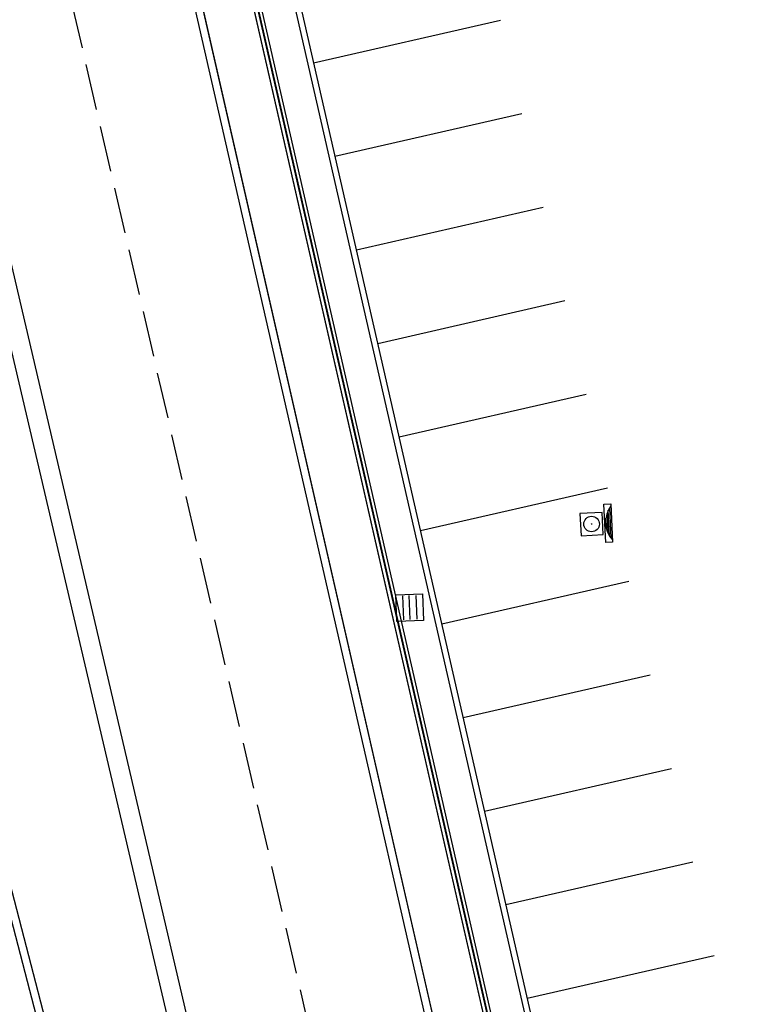
# Model space of a CAD drawing. Units: metres. Extents: x -2317 to 1050, y -572 to 2978.
# Drawn here: x -1926 to -1907, y 1996 to 2022 of the extents above; entities that cross this region are included whole.
import ezdxf

# ---------------------------------------------------------------- set-up
doc = ezdxf.new("R2010")
doc.units = ezdxf.units.M
doc.linetypes.add('L20', pattern=[0.55, 0.4, -0.15])
doc.layers.add('ABORDS-VOIE', color=7, linetype='Continuous')
doc.layers.add('ABORDS-VRD Assainissement', color=7, linetype='Continuous')

# ---------------------------------------------------------------- blocks, each defined once
blk = doc.blocks.new('brobASS06', base_point=(803812.638, 84296.589))
at = {"color": 0}
for p, q in [((803811.388, 84296.589), (803811.388, 84297.039)), ((803811.388, 84297.039), (803813.888, 84297.039)), ((803812.638, 84296.863), (803812.001, 84296.863)), ((803812.638, 84296.955), (803812.314, 84296.955)), ((803812.638, 84296.955), (803812.976, 84296.955)), ((803813.29, 84296.863), (803812.638, 84296.863)), ((803813.888, 84297.039), (803813.888, 84296.589)), ((803813.888, 84296.589), (803811.388, 84296.589)), ((803812.638, 84296.681), (803811.657, 84296.681)), ((803811.806, 84296.772), (803812.638, 84296.772)), ((803812.638, 84296.772), (803813.485, 84296.772)), ((803813.634, 84296.681), (803812.638, 84296.681))]:
    blk.add_line(p, q, dxfattribs=at)
blk.add_arc((803812.645, 84295.234), 1.752, 50.662, 129.338, dxfattribs=at)
blk = doc.blocks.new('brobASS01', base_point=(803881.296, 84331.049))
at = {"color": 0}
for p, q in [((803886.291, 84336.045), (803881.296, 84336.045)), ((803881.296, 84336.045), (803881.296, 84331.049)), ((803886.291, 84331.049), (803886.291, 84336.045)), ((803881.296, 84331.049), (803886.291, 84331.049))]:
    blk.add_line(p, q, dxfattribs=at)
for radius in [1.75, 0.049]:
    blk.add_circle((803883.796, 84333.549), radius, dxfattribs=at)
blk = doc.blocks.new('BROBASS07')
at = {"color": 7, "linetype": 'Continuous'}
for p, q in [((0, 0), (0, 5)), ((0, 5), (5, 5)), ((1.25, 0.25), (1.25, 4.75)), ((2.5, 4.75), (2.5, 0.25)), ((3.75, 0.25), (3.75, 4.75)), ((5, 5), (5, 0)), ((5, 0), (0, 0))]:
    blk.add_line(p, q, dxfattribs=at)

msp = doc.modelspace()

# ---------------------------------------------------------------- linework, layer by layer
at = {"layer": 'ABORDS-VOIE'}
for p, q in [((-1936.054, 2088.477), (-1906.794, 1960.323)), ((-1913.141, 2021.813), (-1918.015, 2020.7)), ((-1912.584, 2019.376), (-1917.459, 2018.263)), ((-1912.028, 2016.939), (-1916.902, 2015.826)), ((-1911.471, 2014.502), (-1916.346, 2013.389)), ((-1910.915, 2012.064), (-1915.789, 2010.951)), ((-1910.358, 2009.627), (-1915.233, 2008.514)), ((-1909.802, 2007.19), (-1914.676, 2006.077)), ((-1909.245, 2004.752), (-1914.12, 2003.639)), ((-1908.689, 2002.315), (-1913.563, 2001.202)), ((-1908.132, 1999.878), (-1913.007, 1998.765)), ((-1907.576, 1997.441), (-1912.45, 1996.328))]:
    msp.add_line(p, q, dxfattribs=at)
at = {"layer": 'ABORDS-VOIE', "linetype": 'L20', "ltscale": 3, "flags": 128}
msp.add_lwpolyline([(-1943.685, 2105.855), (-1909.812, 1959.613, 0.335947), (-1883.722, 1938.852, 0.335947)], format="xyb", dxfattribs=at)
at = {"layer": 'ABORDS-VOIE'}
for points in [[(-1933.336, 2007.45, -0.059551), (-1931.729, 1993.989, 0.198945), (-1929.971, 1989.746), (-1926.546, 1986.321, -0.164556), (-1921.885, 1976.797, 0.971391), (-1920.873, 1976.785, 0.086573), (-1921.721, 1983.09), (-1928.676, 2009.88), (-1935.94, 2043.771), (-1940.462, 2065.306, 1.044899), (-1949.992, 2062.895), (-1943.592, 2041.589)], [(-1933.143, 2007.502, -0.059575), (-1931.529, 1993.989, 0.198945), (-1929.83, 1989.888), (-1926.405, 1986.462, -0.164756), (-1921.685, 1976.81, 0.986767), (-1921.073, 1976.793, 0.086643), (-1921.913, 1983.035), (-1928.87, 2009.833), (-1936.135, 2043.73), (-1940.658, 2065.266, 1.044932), (-1949.8, 2062.952), (-1943.4, 2041.647)], [(-1923.711, 2040.257), (-1925.177, 2039.938), (-1906.994, 1960.298, 0.335117), (-1883.691, 1941.752), (-1829.47, 1941.725), (-1827.969, 1943.224), (-1883.671, 1943.252, -0.334654), (-1905.536, 1960.652), (-1923.711, 2040.257)], [(-1923.711, 2040.257), (-1924.982, 2039.982), (-1906.799, 1960.342, 0.334868), (-1883.702, 1941.953), (-1829.553, 1941.925), (-1828.252, 1943.224), (-1883.671, 1943.252, -0.334654), (-1905.536, 1960.652), (-1923.711, 2040.257)]]:
    msp.add_lwpolyline(points, format="xyb", close=True, dxfattribs=at)
at = {"layer": 'ABORDS-VOIE', "flags": 128}
msp.add_lwpolyline([(-1938.224, 2065.82), (-1919.041, 1983.943), (-1918.559, 1984.056), (-1937.68, 2065.945, 0.882117)], format="xyb", close=True, dxfattribs=at)
at = {"layer": 'ABORDS-VOIE'}
for points in [[(-1827.969, 1943.224), (-1883.671, 1943.252, -0.334654), (-1905.536, 1960.652), (-1923.717, 2040.284), (-1923.531, 2040.469), (-1915.425, 2032.334, -0.589264), (-1915.668, 2031.494), (-1920.241, 2030.45), (-1904.37, 1960.936, 0.33425), (-1883.655, 1944.452), (-1833.551, 1944.427), (-1833.542, 1949.427), (-1833.176, 1949.792), (-1827.969, 1944.567), (-1827.969, 1944.267)], [(-1827.969, 1943.424), (-1883.669, 1943.452, -0.334589), (-1905.342, 1960.699), (-1923.55, 2040.45)], [(-1923.498, 2040.224), (-1915.509, 2032.206, -0.589264), (-1915.655, 2031.702), (-1920.432, 2030.611), (-1904.516, 1960.9, 0.334302), (-1883.657, 1944.302), (-1833.401, 1944.277), (-1833.392, 1949.365), (-1833.176, 1949.58), (-1828.119, 1944.505)], [(-1924.982, 2039.982), (-1906.799, 1960.345, 0.335058), (-1883.689, 1941.952), (-1829.553, 1941.925), (-1828.252, 1943.224)]]:
    msp.add_lwpolyline(points, format="xyb", dxfattribs=at)
at = {"layer": 'ABORDS-VOIE', "ltscale": 0.2, "const_width": 0.05, "flags": 128}
msp.add_lwpolyline([(-1828.069, 1943.324), (-1883.67, 1943.352, -0.334621), (-1905.439, 1960.676), (-1923.607, 2040.252)], format="xyb", dxfattribs=at)

# ---------------------------------------------------------------- block references
at = {"layer": 'ABORDS-VRD Assainissement'}
for name, p, xscale, yscale, rotation in [('brobASS01', (-1910.466, 2008.415), 0.1159999999893109, 0.1159999999893109, 92.90754004526865), ('brobASS06', (-1910.245, 2008.715), 0.3999999999997419, 0.3999999999997419, 92.62054006107734), ('BROBASS07', (-1915.175, 2006.873), 0.1390000000566572, 0.1390000000566572, 182.1425400531069)]:
    msp.add_blockref(name, p, dxfattribs=dict(at, xscale=xscale, yscale=yscale, rotation=rotation))

doc.saveas('drawing.dxf')
